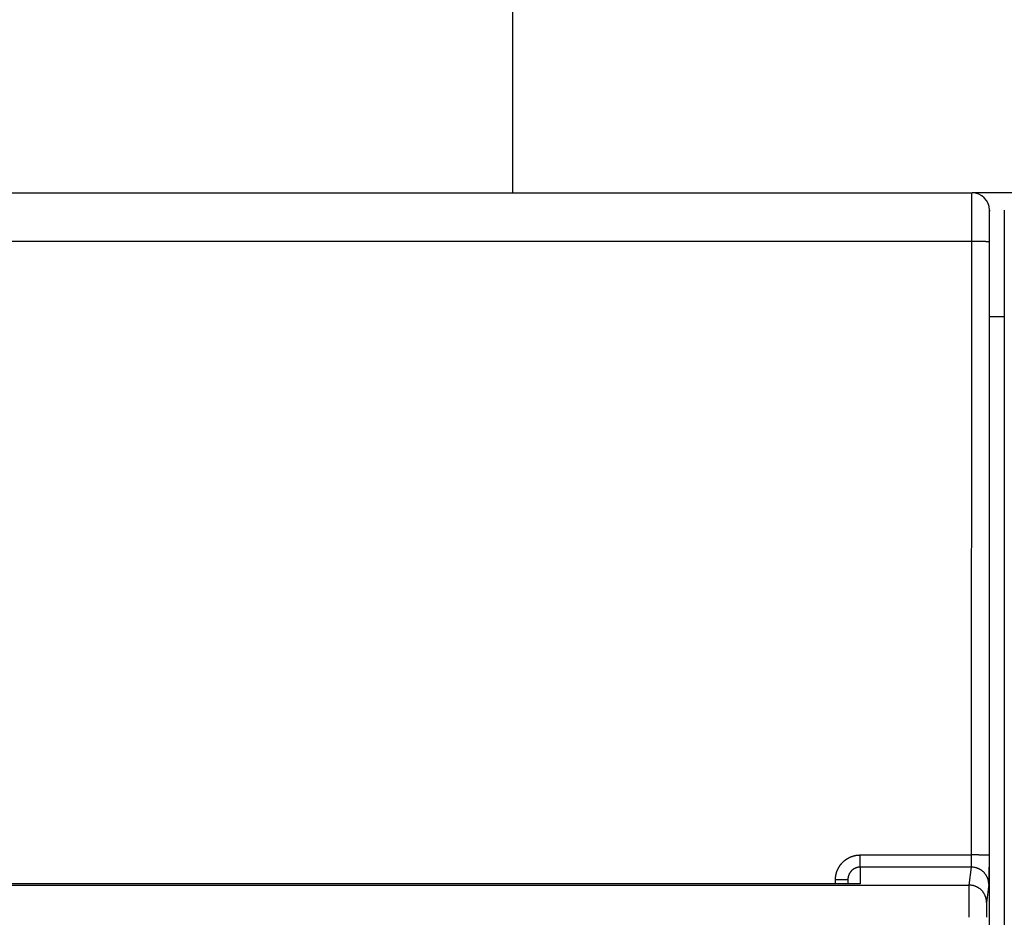
# Model space of a CAD drawing. Extents: x 100 to 746, y 18 to 550.
# Drawn here: x 481 to 521, y 250 to 286 of the extents above; entities that cross this region are included whole.
import ezdxf

# ---------------------------------------------------------------- set-up
doc = ezdxf.new("R2010")
doc.units = 0
doc.layers.get('0').update_dxf_attribs({"linetype": 'CONTINUOUS'})
doc.layers.add('2', color=7, linetype='CONTINUOUS')
doc.layers.get('0').off()
doc.styles.get("Standard").update_dxf_attribs({"font": 'monotxt.shx'})
doc.dimstyles.new('DSTYLE1', dxfattribs={"dimtxt": 3, "dimasz": 3, "dimexe": 3, "dimexo": 0, "dimgap": 2, "dimtad": 1, "dimrnd": 0.1, "dimzin": 3, "dimcen": 0.09, "dimazin": 3, "dimtp": 1, "dimtm": 1, "dimtfac": 1, "dimtofl": 0, "dimtmove": 0, "dimatfit": 3})

# ---------------------------------------------------------------- blocks, each defined once
blk = doc.blocks.new('_AH1')
at = {"color": 0, "linetype": 'CONTINUOUS'}
for p, q in [((-1, 0.166667), (0, 0)), ((-1, 0.166667), (-1, -0.166667)), ((0, 0), (-1, -0.166667)), ((0, 0), (-1, 0))]:
    blk.add_line(p, q, dxfattribs=at)
blk = doc.blocks.new('*D7319')
at = {"layer": '2', "color": 1, "linetype": 'CONTINUOUS'}
for p, q in [((455.0771, 268.69468), (455.0771, 331.8009)), ((707.4771, 203.76261), (707.4771, 331.8009)), ((455.0771, 328.8009), (581.2771, 328.8009)), ((707.4771, 328.8009), (581.2771, 328.8009))]:
    blk.add_line(p, q, dxfattribs=at)
at = {"layer": '2', "color": 1, "xscale": 3, "yscale": 3, "zscale": 3, "rotation": 180}
blk.add_blockref('_AH1', (455.0771, 328.8009), dxfattribs=at)
at = {"layer": '2', "color": 1, "xscale": 3, "yscale": 3, "zscale": 3}
blk.add_blockref('_AH1', (707.4771, 328.8009), dxfattribs=at)
at = {"layer": '2', "color": 1, "linetype": 'CONTINUOUS'}
blk.add_text('252,4', height=3, rotation=360, dxfattribs=at).set_placement((573.7771, 330.8019))

msp = doc.modelspace()

# ---------------------------------------------------------------- linework, layer by layer
at = {"layer": '2', "color": 40, "linetype": 'CONTINUOUS'}
for p, q in [((500.97706, 310.29784), (500.97706, 278.99242)), ((457.47757, 278.98615), (519.47692, 278.98615)), ((487.9771, 278.98615), (487.9771, 278.99242)), ((488.9771, 278.98615), (488.9771, 278.99242)), ((515.8771, 278.99242), (515.8771, 278.98618)), ((518.9771, 278.99242), (518.9771, 278.98618)), ((519.47692, 278.98615), (519.47692, 278.98615)), ((519.47722, 278.99242), (521.47727, 278.99242)), ((520.17724, 248.98615), (520.17724, 278.28615)), ((520.77724, 278.28615), (520.77724, 248.98615)), ((519.46557, 277.02106), (457.48892, 277.02106)), ((519.46181, 252.31113), (519.46557, 277.02106)), ((520.16555, 277.00884), (520.16178, 252.29891)), ((520.77724, 273.99242), (520.17724, 273.99242)), ((514.97725, 252.31113), (519.46181, 252.31113)), ((514.97725, 251.82107), (514.97725, 252.31113)), ((519.45207, 251.82107), (514.97725, 251.82107)), ((514.97725, 251.82107), (514.97725, 251.14948)), ((519.36166, 251.09663), (519.45207, 251.82107)), ((457.59283, 251.09663), (519.36166, 251.09663)), ((514.97725, 251.14948), (462.97725, 251.14948)), ((513.97725, 251.14948), (513.97725, 251.30746)), ((514.47725, 251.31619), (514.47725, 251.1507)), ((520.15204, 251.12278), (520.06163, 250.39834))]:
    msp.add_line(p, q, dxfattribs=at)
for points in [[(519.46561, 277.02107), (519.46561, 277.06542, -0.00003486), (519.46562, 277.10972, -0.00003511), (519.46563, 277.15397, -0.00003504), (519.46565, 277.19814, -0.00003469), (519.46568, 277.24221, -0.00003453), (519.46571, 277.28616, -0.00003444), (519.46575, 277.32996, -0.00003443), (519.46579, 277.3736, -0.0000344), (519.46584, 277.41705, -0.00003448), (519.4659, 277.46029, -0.00003457), (519.46596, 277.50329, -0.00003476), (519.46603, 277.54605, -0.00003496), (519.4661, 277.58852, -0.00003525), (519.46618, 277.63071, -0.00003557), (519.46626, 277.67256, -0.000036), (519.46635, 277.71409, -0.00003645), (519.46644, 277.75524, -0.000037), (519.46654, 277.79602, -0.00003757), (519.46665, 277.83639, -0.00003822), (519.46676, 277.87635, -0.00003886), (519.46687, 277.91585, -0.00003962), (519.46699, 277.95491, -0.00004042), (519.46712, 277.99348, -0.00004136), (519.46724, 278.03157, -0.00004234), (519.46738, 278.06913, -0.00004348), (519.46752, 278.10618, -0.00004467), (519.46766, 278.14266, -0.00004604), (519.46781, 278.17859, -0.00004748), (519.46796, 278.21393, -0.00004913), (519.46812, 278.24867, -0.00005088), (519.46828, 278.28278, -0.00005287), (519.46844, 278.31627, -0.00005498), (519.46861, 278.34909, -0.00005741), (519.46879, 278.38124, -0.00006004), (519.46896, 278.41269, -0.00006289), (519.46915, 278.44344, -0.00006576), (519.46933, 278.47346, -0.0000689), (519.46952, 278.50276, -0.00007203), (519.46971, 278.53129, -0.00007572), (519.46991, 278.55908, -0.00007966), (519.47011, 278.58608, -0.00008424), (519.47031, 278.61232, -0.00008912), (519.47052, 278.63774, -0.00009484), (519.47073, 278.66237, -0.00010101), (519.47094, 278.68616, -0.00010827), (519.47116, 278.70914, -0.00011619), (519.47137, 278.73126, -0.00012557), (519.4716, 278.75253, -0.00013593), (519.47182, 278.77292, -0.00014831), (519.47204, 278.79245, -0.00016218), (519.47227, 278.81106, -0.000179), (519.4725, 278.82879, -0.00019819), (519.47274, 278.84558, -0.00022134), (519.47297, 278.86147, -0.00024735), (519.47321, 278.8764, -0.00027856), (519.47345, 278.89042, -0.0003131), (519.47369, 278.90348, -0.00036273), (519.47393, 278.91562, -0.00042852), (519.47418, 278.9268, -0.00049232), (519.47442, 278.93704, -0.0005428), (519.47466, 278.9463, -0.00072354), (519.47491, 278.95463, -0.00109867), (519.47517, 278.96201, -0.00111522), (519.47541, 278.96838, -0.0004503), (519.47563, 278.97366, -0.00221836), (519.47592, 278.97824, -0.00829924), (519.47635, 278.98242, -0.01148973), (519.47693, 278.98618, -0.01283873)], [(520.17687, 278.28616), (520.17662, 278.28583, 0.25349048), (520.17637, 278.28486, 0.0413198), (520.17612, 278.28325, 0.01496798), (520.17588, 278.281, 0.00779835), (520.17563, 278.27811, 0.00469503), (520.17538, 278.2746, 0.00318313), (520.17513, 278.27044, 0.00227389), (520.17488, 278.26566, 0.0017258), (520.17464, 278.26025, 0.00134369), (520.17439, 278.25423, 0.00108657), (520.17415, 278.24757, 0.00089125), (520.1739, 278.24031, 0.00075077), (520.17366, 278.23242, 0.00063777), (520.17342, 278.22393, 0.00055275), (520.17318, 278.21481, 0.00048174), (520.17295, 278.20511, 0.00042679), (520.17271, 278.19478, 0.0003788), (520.17248, 278.18387, 0.00034023), (520.17225, 278.17234, 0.00030507), (520.17202, 278.16024, 0.00027534), (520.17179, 278.14755, 0.00024941), (520.17157, 278.1343, 0.00022814), (520.17135, 278.12047, 0.0002091), (520.17113, 278.10609, 0.00019316), (520.17091, 278.09116, 0.00017873), (520.1707, 278.07569, 0.00016656), (520.17049, 278.05968, 0.00015539), (520.17029, 278.04316, 0.0001459), (520.17008, 278.02611, 0.0001371), (520.16988, 278.00855, 0.00012959), (520.16969, 277.99049, 0.00012254), (520.16949, 277.97194, 0.00011648), (520.1693, 277.9529, 0.00011081), (520.16912, 277.93339, 0.000106), (520.16894, 277.9134, 0.00010116), (520.16876, 277.89296, 0.00009675), (520.16859, 277.87206, 0.00009237), (520.16842, 277.85073, 0.00008831), (520.16825, 277.82896, 0.00008458), (520.16809, 277.80679, 0.00008134), (520.16793, 277.78421, 0.00007828), (520.16778, 277.76124, 0.00007558), (520.16763, 277.73788, 0.00007305), (520.16749, 277.71417, 0.00007082), (520.16735, 277.69009, 0.00006872), (520.16722, 277.66567, 0.00006689), (520.16709, 277.64091, 0.00006514), (520.16696, 277.61584, 0.00006363), (520.16684, 277.59046, 0.00006219), (520.16673, 277.56478, 0.00006096), (520.16662, 277.53881, 0.00005978), (520.16652, 277.51257, 0.0000588), (520.16642, 277.48606, 0.00005774), (520.16632, 277.45931, 0.0000567), (520.16623, 277.43232, 0.00005545), (520.16615, 277.40511, 0.00005409), (520.16607, 277.37771, 0.00005363), (520.166, 277.35008, 0.00005389), (520.16593, 277.32224, 0.00005164), (520.16587, 277.29434, 0.00004767), (520.16581, 277.26647, 0.00005207), (520.16576, 277.238, 0.00006152), (520.16571, 277.20873, 0.00004626), (520.16567, 277.18117, 0.00001564), (520.16564, 277.15619, 0.00006494), (520.16561, 277.12396, 0.00011132), (520.16558, 277.07417, 0.00005414), (520.16555, 277.00888, 0.00002856)], [(520.16555, 277.00888), (520.16449, 277.00946, 0.18525331), (520.16177, 277.01004, 0.03153741), (520.15732, 277.01063, 0.01228103), (520.15115, 277.01123, 0.00689006), (520.14309, 277.01184, 0.0042549), (520.13317, 277.01244, 0.00292688), (520.1213, 277.01304, 0.00211074), (520.10752, 277.01364, 0.00162981), (520.09175, 277.01423, 0.0012814), (520.07409, 277.01481, 0.00105041), (520.05448, 277.01537, 0.0008702), (520.03306, 277.01592, 0.00074296), (520.00982, 277.01646, 0.00063933), (519.98492, 277.01697, 0.00056279), (519.95838, 277.01745, 0.00049676), (519.93039, 277.01792, 0.00044462), (519.90103, 277.01835, 0.00040483), (519.87046, 277.01876, 0.00037598), (519.83874, 277.01913, 0.0003383), (519.80628, 277.01947, 0.00029794), (519.77325, 277.01978, 0.0003021), (519.73912, 277.02005, 0.00032815), (519.70378, 277.02029, 0.00024544), (519.67028, 277.0205, 0.00010407), (519.63977, 277.02067, 0.00030682), (519.60101, 277.02081, 0.00048905), (519.54217, 277.02095, 0.00024358), (519.46561, 277.02107, 0.00013277)], [(513.97727, 251.30744), (513.97747, 251.3271, -0.00489857), (513.97804, 251.34676, -0.00490647), (513.97901, 251.36641, -0.00489534), (513.98036, 251.38605, -0.00487219), (513.9821, 251.40566, -0.00485773), (513.98422, 251.42524, -0.00484694), (513.98672, 251.44477, -0.00483863), (513.9896, 251.46425, -0.00483179), (513.99286, 251.48368, -0.00482813), (513.99649, 251.50304, -0.0048268), (514.00051, 251.52233, -0.00482799), (514.00489, 251.54153, -0.00483192), (514.00965, 251.56064, -0.004838), (514.01477, 251.57965, -0.00484737), (514.02027, 251.59855, -0.00485806), (514.02612, 251.61734, -0.00487192), (514.03235, 251.636, -0.00488825), (514.03894, 251.65453, -0.00491076), (514.0459, 251.67292, -0.00492727), (514.05321, 251.69117, -0.00493667), (514.06089, 251.70926, -0.0049285), (514.06892, 251.72721, -0.00490439), (514.07731, 251.74499, -0.00488718), (514.08605, 251.76262, -0.0048728), (514.09513, 251.78006, -0.00486115), (514.10454, 251.79733, -0.00484971), (514.1143, 251.81442, -0.00484154), (514.12439, 251.83131, -0.00483483), (514.1348, 251.848, -0.00483075), (514.14553, 251.86449, -0.00482842), (514.15659, 251.88077, -0.0048283), (514.16796, 251.89683, -0.00483038), (514.17964, 251.91266, -0.00483436), (514.19161, 251.92827, -0.00484112), (514.2039, 251.94363, -0.00484876), (514.21648, 251.95876, -0.00485896), (514.22935, 251.97363, -0.00487176), (514.24251, 251.98825, -0.00489012), (514.25595, 252.00259, -0.00490172), (514.26967, 252.01668, -0.00490894), (514.28367, 252.03048, -0.00494432), (514.29794, 252.04401, -0.00501697), (514.31248, 252.05723, -0.00505184), (514.32728, 252.07016, -0.00505686), (514.34234, 252.08278, -0.00504161), (514.35765, 252.0951, -0.0050017), (514.3732, 252.10711, -0.00497313), (514.38899, 252.1188, -0.00494871), (514.40501, 252.13018, -0.00492715), (514.42125, 252.14124, -0.00490315), (514.43772, 252.15198, -0.00488375), (514.45438, 252.1624, -0.00486428), (514.47125, 252.17249, -0.00484851), (514.48832, 252.18225, -0.00483273), (514.50557, 252.19168, -0.00482044), (514.523, 252.20077, -0.0048088), (514.54061, 252.20953, -0.00480007), (514.55838, 252.21795, -0.00479228), (514.57631, 252.22601, -0.0047876), (514.5944, 252.23374, -0.00478487), (514.61263, 252.24112, -0.00478273), (514.631, 252.24814, -0.00478103), (514.6495, 252.25481, -0.00478701), (514.66812, 252.26112, -0.00480062), (514.68687, 252.26707, -0.0047949), (514.70571, 252.27266, -0.00477426), (514.72466, 252.27788, -0.00482612), (514.74372, 252.28274, -0.0049391), (514.7629, 252.28722, -0.00481047), (514.78208, 252.29133, -0.00450182), (514.80122, 252.29505, -0.00499331), (514.82075, 252.2984, -0.00599495), (514.84079, 252.30138, -0.0045537), (514.85965, 252.30395, -0.00152363), (514.87674, 252.30609, -0.00649353), (514.89875, 252.30794, -0.01130547), (514.93273, 252.30964, -0.00553618), (514.97728, 252.31117, -0.00292399)], [(519.45207, 251.82106), (519.45233, 251.82208, 0.01807369), (519.45259, 251.82342, 0.01101635), (519.45284, 251.82507, 0.00723258), (519.4531, 251.82702, 0.00514516), (519.45335, 251.82929, 0.00381787), (519.45361, 251.83185, 0.0029779), (519.45386, 251.83471, 0.00237091), (519.45411, 251.83787, 0.00194817), (519.45436, 251.84132, 0.00162142), (519.4546, 251.84506, 0.00138076), (519.45485, 251.84909, 0.00118543), (519.45509, 251.8534, 0.00103569), (519.45533, 251.85799, 0.00090985), (519.45557, 251.86285, 0.00081061), (519.4558, 251.86799, 0.00072493), (519.45603, 251.8734, 0.00065592), (519.45626, 251.87907, 0.00059504), (519.45649, 251.88501, 0.00054523), (519.45672, 251.89121, 0.00050049), (519.45694, 251.89767, 0.00046346), (519.45715, 251.90438, 0.00042967), (519.45737, 251.91134, 0.00040148), (519.45758, 251.91855, 0.00037539), (519.45778, 251.926, 0.00035351), (519.45799, 251.9337, 0.00033297), (519.45818, 251.94163, 0.00031569), (519.45838, 251.9498, 0.00029933), (519.45857, 251.95819, 0.00028556), (519.45875, 251.96682, 0.00027224), (519.45893, 251.97568, 0.00026105), (519.45911, 251.98475, 0.00024837), (519.45928, 251.99403, 0.00023551), (519.45945, 252.00352, 0.00022379), (519.45961, 252.0132, 0.00021337), (519.45976, 252.02307, 0.00020384), (519.45991, 252.03312, 0.00019544), (519.46006, 252.04336, 0.00018772), (519.4602, 252.05375, 0.00018087), (519.46033, 252.06431, 0.00017458), (519.46046, 252.07503, 0.00016905), (519.46058, 252.08589, 0.0001639), (519.4607, 252.0969, 0.00015932), (519.46082, 252.10804, 0.00015528), (519.46092, 252.1193, 0.00015194), (519.46102, 252.13069, 0.00014823), (519.46112, 252.14218, 0.0001445), (519.46121, 252.15378, 0.00014314), (519.46129, 252.16549, 0.00014381), (519.46137, 252.17732, 0.00013768), (519.46144, 252.18917, 0.00012701), (519.4615, 252.20104, 0.00013894), (519.46156, 252.21317, 0.00016454), (519.46162, 252.22565, 0.00012346), (519.46166, 252.23742, 0.00004101), (519.4617, 252.24809, 0.00017418), (519.46174, 252.26187, 0.00029949), (519.46177, 252.28319, 0.00014543), (519.46181, 252.31117, 0.00007653)], [(520.16175, 252.2989), (520.16069, 252.29948, 0.18607422), (520.15797, 252.30007, 0.03169395), (520.15353, 252.30066, 0.01233932), (520.14736, 252.30127, 0.00692181), (520.1393, 252.30187, 0.00427409), (520.12938, 252.30248, 0.00293989), (520.11751, 252.30308, 0.00212002), (520.10373, 252.30368, 0.00163692), (520.08796, 252.30427, 0.00128695), (520.0703, 252.30486, 0.00105493), (520.0507, 252.30543, 0.00087393), (520.02928, 252.30598, 0.00074613), (520.00604, 252.30652, 0.00064204), (519.98113, 252.30703, 0.00056518), (519.95459, 252.30752, 0.00049886), (519.9266, 252.30799, 0.0004465), (519.89725, 252.30842, 0.00040653), (519.86667, 252.30883, 0.00037756), (519.83496, 252.30921, 0.00033972), (519.80249, 252.30955, 0.00029919), (519.76946, 252.30986, 0.00030336), (519.73533, 252.31014, 0.00032951), (519.69999, 252.31038, 0.00024647), (519.66649, 252.31059, 0.00010451), (519.63598, 252.31076, 0.00030809), (519.59722, 252.31091, 0.00049108), (519.53838, 252.31105, 0.00024459), (519.46181, 252.31117, 0.00013332)], [(520.16175, 252.2989), (520.16175, 252.26925, -0.00005665), (520.16174, 252.23965, -0.00005708), (520.16172, 252.21011, -0.00005706), (520.16169, 252.18063, -0.00005666), (520.16166, 252.15124, -0.00005656), (520.16162, 252.12195, -0.00005658), (520.16158, 252.09279, -0.00005673), (520.16153, 252.06376, -0.0000569), (520.16147, 252.03489, -0.00005724), (520.1614, 252.00619, -0.00005763), (520.16133, 251.97768, -0.00005818), (520.16126, 251.94937, -0.00005879), (520.16118, 251.92128, -0.00005958), (520.16109, 251.89343, -0.00006044), (520.16099, 251.86584, -0.00006148), (520.16089, 251.83851, -0.00006262), (520.16079, 251.81148, -0.00006396), (520.16067, 251.78475, -0.00006541), (520.16056, 251.75834, -0.0000671), (520.16043, 251.73227, -0.00006892), (520.1603, 251.70655, -0.00007101), (520.16017, 251.68121, -0.00007327), (520.16003, 251.65625, -0.00007585), (520.15989, 251.6317, -0.00007864), (520.15974, 251.60757, -0.00008181), (520.15958, 251.58388, -0.00008525), (520.15942, 251.56064, -0.00008916), (520.15925, 251.53787, -0.00009344), (520.15908, 251.5156, -0.00009826), (520.15891, 251.49382, -0.00010356), (520.15873, 251.47258, -0.00010885), (520.15854, 251.45187, -0.0001136), (520.15835, 251.43172, -0.00011925), (520.15816, 251.41211, -0.0001251), (520.15796, 251.39308, -0.00013203), (520.15776, 251.3746, -0.00013937), (520.15755, 251.35672, -0.00014807), (520.15734, 251.33942, -0.00015735), (520.15713, 251.32271, -0.00016841), (520.15691, 251.3066, -0.0001804), (520.15669, 251.29111, -0.00019469), (520.15646, 251.27623, -0.00021028), (520.15624, 251.26199, -0.00022939), (520.15601, 251.24836, -0.000251), (520.15577, 251.23539, -0.00027623), (520.15554, 251.22305, -0.00030353), (520.1553, 251.21138, -0.00034241), (520.15506, 251.20036, -0.00039311), (520.15481, 251.19002, -0.00043591), (520.15457, 251.18036, -0.00046314), (520.15432, 251.17141, -0.00059201), (520.15407, 251.1631, -0.00084954), (520.15381, 251.15544, -0.00079495), (520.15356, 251.14866, -0.00029822), (520.15334, 251.14286, -0.00143238), (520.15305, 251.13708, -0.00407199), (520.1526, 251.13033, -0.00348015), (520.15202, 251.12278, -0.002529)], [(514.97728, 251.82106), (514.96745, 251.82095, 0.00509301), (514.95763, 251.82065, 0.00511336), (514.94781, 251.82015, 0.00509955), (514.93801, 251.81944, 0.00505542), (514.92823, 251.81854, 0.00502531), (514.91846, 251.81744, 0.00499954), (514.90872, 251.81614, 0.00497634), (514.89901, 251.81465, 0.00495052), (514.88932, 251.81297, 0.00492944), (514.87967, 251.8111, 0.00490797), (514.87006, 251.80903, 0.00489031), (514.86049, 251.80678, 0.00487246), (514.85096, 251.80434, 0.00485818), (514.84148, 251.80171, 0.00484428), (514.83206, 251.7989, 0.00483355), (514.82269, 251.79591, 0.00482367), (514.81337, 251.79274, 0.00481657), (514.80412, 251.78938, 0.0048108), (514.79494, 251.78585, 0.00480738), (514.78582, 251.78214, 0.00480575), (514.77678, 251.77825, 0.00480605), (514.76781, 251.7742, 0.00480857), (514.75893, 251.76996, 0.00481257), (514.75012, 251.76556, 0.00481921), (514.74141, 251.76098, 0.00482686), (514.73278, 251.75624, 0.00483756), (514.72425, 251.75133, 0.00484881), (514.71581, 251.74626, 0.00486353), (514.70748, 251.74102, 0.00487819), (514.69925, 251.73561, 0.00489656), (514.69113, 251.73005, 0.0049148), (514.68312, 251.72433, 0.00493764), (514.67522, 251.71844, 0.00495798), (514.66745, 251.7124, 0.00498119), (514.65979, 251.70621, 0.00500849), (514.65226, 251.69986, 0.00504715), (514.64486, 251.69335, 0.00506105), (514.63759, 251.6867, 0.0050547), (514.63046, 251.6799, 0.0050185), (514.62346, 251.67295, 0.00494465), (514.6166, 251.66587, 0.00490806), (514.60988, 251.65865, 0.0048997), (514.6033, 251.6513, 0.00488692), (514.59686, 251.64382, 0.00486745), (514.59057, 251.63621, 0.0048535), (514.58443, 251.62848, 0.00484222), (514.57844, 251.62063, 0.00483346), (514.5726, 251.61266, 0.00482564), (514.56692, 251.60458, 0.00482057), (514.56139, 251.5964, 0.00481745), (514.55602, 251.5881, 0.00481651), (514.55082, 251.5797, 0.00481783), (514.54577, 251.57121, 0.00482087), (514.5409, 251.56261, 0.00482658), (514.53619, 251.55393, 0.00483376), (514.53165, 251.54515, 0.00484428), (514.52728, 251.53629, 0.00485486), (514.52308, 251.52734, 0.00486811), (514.51907, 251.51831, 0.00488462), (514.51523, 251.50921, 0.00490849), (514.51157, 251.50003, 0.00491483), (514.50809, 251.49078, 0.00490226), (514.5048, 251.48146, 0.00488849), (514.50168, 251.47207, 0.00487401), (514.49876, 251.46262, 0.00484542), (514.49601, 251.45311, 0.0048022), (514.49345, 251.44355, 0.00483227), (514.49107, 251.43394, 0.00491991), (514.48888, 251.42426, 0.00477508), (514.48687, 251.41458, 0.00445539), (514.48506, 251.40492, 0.00491506), (514.48343, 251.39507, 0.00586398), (514.48198, 251.38496, 0.00445365), (514.48074, 251.37545, 0.00151839), (514.47971, 251.36683, 0.00629742), (514.47881, 251.35574, 0.01090609), (514.478, 251.33864, 0.00534387), (514.47728, 251.31623, 0.00282788)], [(520.15202, 251.12278), (520.15122, 251.15604, 0.01282876), (520.14875, 251.18975, 0.01217999), (520.14455, 251.22393, 0.01199661), (520.1386, 251.25845, 0.01250234), (520.13075, 251.29314, 0.0127397), (520.12103, 251.32788, 0.01289336), (520.10932, 251.3625, 0.01299247), (520.09568, 251.39687, 0.0131971), (520.08004, 251.4308, 0.01330384), (520.06247, 251.46416, 0.01344523), (520.04294, 251.49674, 0.01351395), (520.02156, 251.52843, 0.01360831), (519.99834, 251.55901, 0.01365862), (519.97342, 251.5884, 0.01372471), (519.94685, 251.61638, 0.01371124), (519.9188, 251.64289, 0.01364408), (519.88937, 251.66774, 0.01371393), (519.85869, 251.69091, 0.01387537), (519.82686, 251.71224, 0.01351898), (519.79427, 251.73172, 0.01270057), (519.7611, 251.74923, 0.01365623), (519.72682, 251.76486, 0.01568859), (519.69132, 251.77851, 0.01234464), (519.65766, 251.79014, 0.00537718), (519.62701, 251.79963, 0.01614308), (519.58807, 251.80767, 0.026993), (519.52897, 251.81483, 0.01382926), (519.45207, 251.82106, 0.00760294)], [(514.47728, 251.31623), (514.47672, 251.31581, -0.29842935), (514.47497, 251.31538, -0.03939959), (514.47198, 251.31496, -0.01410987), (514.46774, 251.31452, -0.00762727), (514.46214, 251.31409, -0.00460342), (514.4552, 251.31365, -0.00312199), (514.44684, 251.31321, -0.00222818), (514.43711, 251.31278, -0.00170803), (514.42594, 251.31236, -0.00133495), (514.4134, 251.31194, -0.00108944), (514.39944, 251.31153, -0.00089908), (514.38418, 251.31113, -0.00076533), (514.36759, 251.31074, -0.00065682), (514.34979, 251.31037, -0.00057696), (514.3308, 251.31002, -0.00050829), (514.31077, 251.30969, -0.00045422), (514.28974, 251.30938, -0.00041297), (514.26782, 251.30908, -0.00038306), (514.24507, 251.30882, -0.00034432), (514.22178, 251.30857, -0.00030301), (514.19808, 251.30835, -0.00030692), (514.17359, 251.30815, -0.00033304), (514.14822, 251.30798, -0.00024905), (514.12417, 251.30783, -0.00010579), (514.10227, 251.30771, -0.00031091), (514.07445, 251.30761, -0.00049517), (514.03222, 251.30752, -0.00024668), (513.97727, 251.30744, -0.00013451)], [(519.35677, 249.79983), (519.35678, 249.82766, -0.00001958), (519.35678, 249.85549, -0.00001957), (519.35679, 249.88329, -0.00001963), (519.3568, 249.91107, -0.00001979), (519.35681, 249.93881, -0.00001995), (519.35683, 249.96648, -0.00002014), (519.35684, 249.99409, -0.00002035), (519.35686, 250.02161, -0.00002061), (519.35688, 250.04903, -0.00002088), (519.35691, 250.07634, -0.0000212), (519.35693, 250.10353, -0.00002155), (519.35696, 250.13058, -0.00002195), (519.35699, 250.15748, -0.00002237), (519.35702, 250.18421, -0.00002284), (519.35706, 250.21077, -0.00002335), (519.35709, 250.23713, -0.00002393), (519.35713, 250.26329, -0.00002451), (519.35717, 250.28924, -0.00002509), (519.35722, 250.31495, -0.00002557), (519.35726, 250.34042, -0.00002591), (519.35731, 250.36564, -0.00002635), (519.35736, 250.3906, -0.00002682), (519.35741, 250.41529, -0.00002737), (519.35747, 250.4397, -0.00002794), (519.35752, 250.4638, -0.0000286), (519.35758, 250.48761, -0.00002929), (519.35764, 250.5111, -0.00003008), (519.3577, 250.53427, -0.00003092), (519.35777, 250.55709, -0.00003187), (519.35783, 250.57958, -0.00003287), (519.3579, 250.6017, -0.000034), (519.35797, 250.62346, -0.0000352), (519.35804, 250.64483, -0.00003657), (519.35812, 250.66582, -0.00003805), (519.35819, 250.6864, -0.00003964), (519.35827, 250.70658, -0.00004124), (519.35835, 250.72633, -0.00004297), (519.35843, 250.74567, -0.00004469), (519.35851, 250.76456, -0.0000467), (519.3586, 250.78302, -0.00004884), (519.35868, 250.80101, -0.0000513), (519.35877, 250.81856, -0.0000539), (519.35886, 250.83564, -0.00005692), (519.35895, 250.85225, -0.00006015), (519.35904, 250.86837, -0.00006389), (519.35913, 250.88401, -0.00006793), (519.35923, 250.89915, -0.00007265), (519.35932, 250.91379, -0.00007779), (519.35942, 250.92791, -0.00008384), (519.35952, 250.94152, -0.00009049), (519.35962, 250.95459, -0.00009839), (519.35972, 250.96714, -0.00010718), (519.35982, 250.97913, -0.00011768), (519.35992, 250.99059, -0.00012937), (519.36003, 251.00149, -0.00014286), (519.36013, 251.01184, -0.00015731), (519.36024, 251.02162, -0.00017773), (519.36034, 251.03085, -0.00020419), (519.36045, 251.03951, -0.00022641), (519.36056, 251.04761, -0.00024036), (519.36067, 251.05511, -0.00030641), (519.36078, 251.06208, -0.0004372), (519.36089, 251.06853, -0.00040702), (519.361, 251.07425, -0.00015425), (519.3611, 251.07914, -0.00072531), (519.36122, 251.08409, -0.00199974), (519.36142, 251.08998, -0.0016431), (519.36168, 251.09666, -0.00116435)], [(520.06162, 250.3983), (520.06083, 250.43156, 0.01282769), (520.05836, 250.46527, 0.01217888), (520.05415, 250.49946, 0.01199543), (520.04821, 250.53398, 0.01250104), (520.04035, 250.56867, 0.01273831), (520.03063, 250.60341, 0.0128919), (520.01892, 250.63804, 0.01299096), (520.00529, 250.67241, 0.01319554), (519.98964, 250.70634, 0.01330227), (519.97207, 250.7397, 0.01344365), (519.95254, 250.77229, 0.01351241), (519.93116, 250.80398, 0.0136068), (519.90794, 250.83457, 0.01365718), (519.88303, 250.86395, 0.01372335), (519.85645, 250.89193, 0.01370999), (519.8284, 250.91845, 0.01364295), (519.79897, 250.9433, 0.01371293), (519.76829, 250.96648, 0.01387451), (519.73647, 250.98781, 0.01351829), (519.70387, 251.0073, 0.01270007), (519.6707, 251.02481, 0.01365586), (519.63642, 251.04044, 0.01568838), (519.60092, 251.05409, 0.01234465), (519.56727, 251.06572, 0.00537722), (519.53661, 251.07522, 0.01614334), (519.49768, 251.08326, 0.02699402), (519.43858, 251.09043, 0.01383004), (519.36168, 251.09666, 0.00760343)], [(520.06162, 250.3983), (520.06151, 250.39726, 0.00710825), (520.0614, 250.39596, 0.00448092), (520.06129, 250.39438, 0.00302913), (520.06118, 250.39252, 0.00220846), (520.06107, 250.39039, 0.00166764), (520.06096, 250.38799, 0.00131765), (520.06085, 250.38532, 0.00106003), (520.06074, 250.38238, 0.00087896), (520.06064, 250.37917, 0.00073669), (520.06053, 250.37571, 0.00063128), (520.06042, 250.37197, 0.00054458), (520.06031, 250.36797, 0.00047798), (520.06021, 250.36371, 0.00042128), (520.0601, 250.3592, 0.00037653), (520.06, 250.35442, 0.00033753), (520.0599, 250.34939, 0.00030628), (520.05979, 250.34411, 0.00027799), (520.05969, 250.33857, 0.00025454), (520.05959, 250.33278, 0.00023244), (520.05949, 250.32675, 0.00021314), (520.05939, 250.32046, 0.00019597), (520.0593, 250.31395, 0.00018161), (520.0592, 250.30719, 0.00016853), (520.05911, 250.3002, 0.00015739), (520.05901, 250.29298, 0.00014717), (520.05892, 250.28554, 0.00013842), (520.05883, 250.27788, 0.0001303), (520.05874, 250.27, 0.00012332), (520.05866, 250.2619, 0.00011678), (520.05857, 250.25359, 0.00011114), (520.05849, 250.24507, 0.00010581), (520.0584, 250.23635, 0.00010119), (520.05832, 250.22743, 0.00009683), (520.05824, 250.21831, 0.0000931), (520.05817, 250.209, 0.00008934), (520.05809, 250.1995, 0.00008588), (520.05802, 250.18981, 0.00008244), (520.05795, 250.17995, 0.00007924), (520.05788, 250.16991, 0.00007627), (520.05781, 250.1597, 0.00007367), (520.05774, 250.14932, 0.00007122), (520.05768, 250.13878, 0.00006904), (520.05761, 250.12809, 0.00006698), (520.05755, 250.11725, 0.00006518), (520.0575, 250.10626, 0.00006346), (520.05744, 250.09513, 0.00006197), (520.05738, 250.08387, 0.00006053), (520.05733, 250.07248, 0.00005929), (520.05728, 250.06096, 0.00005811), (520.05723, 250.04932, 0.00005712), (520.05719, 250.03756, 0.00005613), (520.05715, 250.02569, 0.00005525), (520.0571, 250.01372, 0.00005463), (520.05707, 250.00164, 0.00005439), (520.05703, 249.98947, 0.00005394), (520.057, 249.97722, 0.00005353), (520.05696, 249.96489, 0.00005393), (520.05693, 249.95247, 0.00005518), (520.05691, 249.93996, 0.00005355), (520.05688, 249.92743, 0.00005), (520.05686, 249.91493, 0.00005576), (520.05684, 249.90217, 0.00006752), (520.05683, 249.88907, 0.0000509), (520.05681, 249.87673, 0.000016), (520.0568, 249.86556, 0.00007394), (520.0568, 249.85116, 0.00013022), (520.05679, 249.82895, 0.00006367), (520.0568, 249.79983, 0.00003345)]]:
    msp.add_lwpolyline(points, format="xyb", dxfattribs=at)
msp.add_arc((519.47686, 278.28615), 0.70003, 360, 449.99564, dxfattribs=at)

# ---------------------------------------------------------------- dimensions: what is measured, and where the dimension line sits
at = {"layer": '2', "color": 1, "linetype": 'CONTINUOUS'}
dim = msp.add_linear_dim(base=(455.0771, 328.8009), p1=(707.4771, 203.76261), p2=(455.0771, 268.69468), dimstyle='DSTYLE1', override={"dimblk": '_AH1', "dimsah": 0}, dxfattribs=at)
dim.commit()
dim.dimension.update_dxf_attribs({"geometry": '*D7319', "text_midpoint": (581.2771, 332.3019), "dimtype": 128})

doc.saveas('drawing.dxf')
